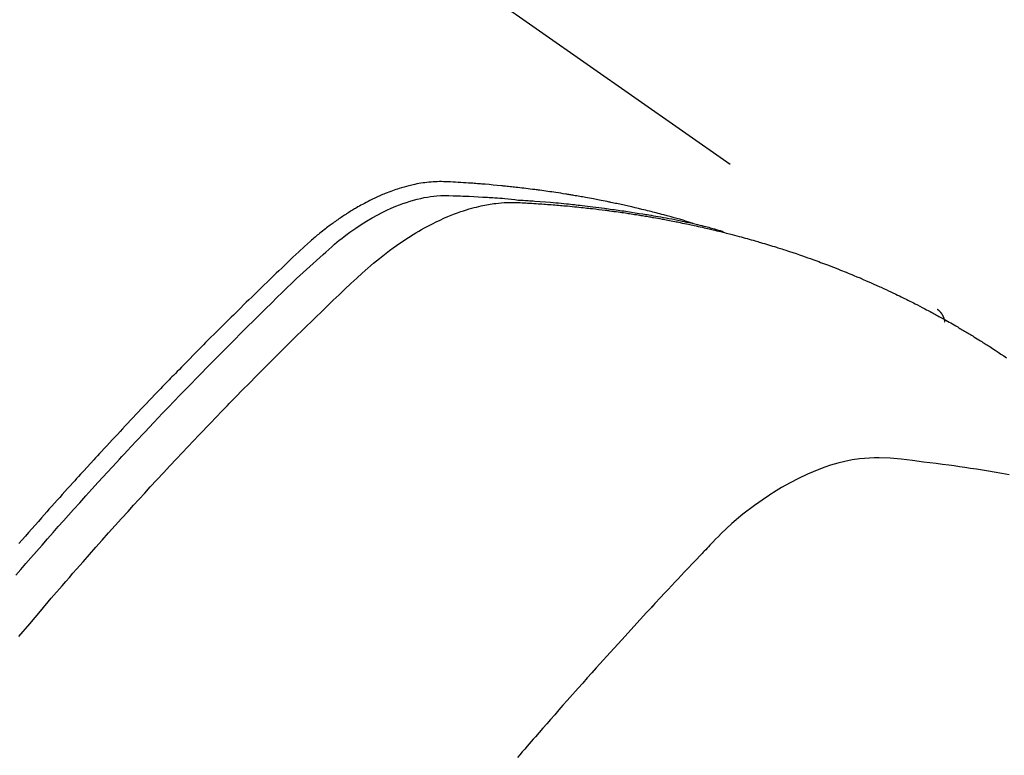
# Model space of a CAD drawing. Extents: x 27948 to 54421, y -11045 to -2175.
# Drawn here: x 44253 to 44272, y -4140 to -4126 of the extents above; entities that cross this region are included whole.
import ezdxf

# ---------------------------------------------------------------- set-up
doc = ezdxf.new("R2010")
doc.units = 0
doc.header["$LTSCALE"] = 50
doc.header["$MEASUREMENT"] = 0
doc.linetypes.add('HIDDEN', pattern=[0.375, 0.25, -0.125])
doc.layers.get('0').update_dxf_attribs({"linetype": 'CONTINUOUS'})
doc.layers.get('DEFPOINTS').update_dxf_attribs({"color": 146, "linetype": 'CONTINUOUS'})
for name, color, linetype in [('150-機器', 8, 'CONTINUOUS'), ('160-文字', 254, 'CONTINUOUS'), ('166-寸法B', 11, 'CONTINUOUS')]:
    doc.layers.add(name, color=color, linetype=linetype)
doc.styles.add('KH001', font='txt')
doc.dimstyles.new('KH1xx030', dxfattribs={"dimscale": 30, "dimtxt": 2, "dimasz": 0.6, "dimexe": 0.3, "dimexo": 1.2, "dimgap": 0.5, "dimtad": 3, "dimdec": 1, "dimdsep": 46, "dimlunit": 6, "dimtxsty": 'KH001', "dimblk": 'DOT', "dimcen": 1, "dimdle": 1, "dimclrd": 256, "dimclre": 256, "dimclrt": 256, "dimadec": 0, "dimazin": 0, "dimtfac": 1, "dimtdec": 1, "dimtix": 1, "dimtmove": 2, "dimatfit": 3, "dimldrblk": 'CLOSEDBLANK', "dimfxl": 1, "dimtolj": 1, "dimtzin": 0, "dimlwd": -1, "dimlwe": -1, "dimarcsym": 0})

# ---------------------------------------------------------------- blocks, each defined once
blk = doc.blocks.new('F402_H')
at = {"layer": '150-機器', "color": 13, "linetype": 'HIDDEN'}
blk.add_line((-167.274, -89.124), (-227.617, -131.376), dxfattribs=at)
for points in [[(-222.87, -129.707), (-222.806, -129.686), (-222.741, -129.666), (-222.677, -129.646), (-222.612, -129.626), (-222.558, -129.611), (-222.503, -129.595), (-222.448, -129.58), (-222.393, -129.566), (-222.37, -129.559), (-222.347, -129.553), (-222.325, -129.547), (-222.302, -129.541), (-222.265, -129.531), (-222.228, -129.522), (-222.192, -129.512), (-222.155, -129.502), (-222.123, -129.494), (-222.09, -129.486), (-222.058, -129.477), (-222.026, -129.469), (-221.989, -129.46), (-221.951, -129.451), (-221.914, -129.442), (-221.877, -129.433), (-221.812, -129.418), (-221.747, -129.402), (-221.682, -129.387), (-221.617, -129.372), (-221.589, -129.365), (-221.561, -129.359), (-221.533, -129.353), (-221.505, -129.347), (-221.477, -129.341), (-221.449, -129.335), (-221.42, -129.328), (-221.392, -129.322), (-221.364, -129.317), (-221.335, -129.311), (-221.307, -129.305), (-221.278, -129.299), (-221.259, -129.295), (-221.241, -129.291), (-221.222, -129.287), (-221.203, -129.283), (-221.165, -129.275), (-221.128, -129.268), (-221.09, -129.261), (-221.052, -129.254), (-221.023, -129.248), (-220.995, -129.242), (-220.966, -129.236), (-220.938, -129.231), (-220.899, -129.224), (-220.861, -129.217), (-220.823, -129.21), (-220.785, -129.203), (-220.757, -129.198), (-220.728, -129.193), (-220.699, -129.188), (-220.671, -129.183), (-220.642, -129.178), (-220.613, -129.173), (-220.584, -129.168), (-220.555, -129.163), (-220.536, -129.16), (-220.517, -129.156), (-220.497, -129.153), (-220.478, -129.15), (-220.459, -129.147), (-220.44, -129.144), (-220.42, -129.141), (-220.401, -129.138), (-220.353, -129.13), (-220.305, -129.122), (-220.257, -129.115), (-220.208, -129.107), (-220.17, -129.101), (-220.131, -129.096), (-220.092, -129.09), (-220.054, -129.084), (-220.015, -129.079), (-219.976, -129.073), (-219.937, -129.068), (-219.897, -129.062), (-219.873, -129.059), (-219.849, -129.056), (-219.824, -129.053), (-219.8, -129.05), (-219.756, -129.045), (-219.712, -129.039), (-219.668, -129.034), (-219.624, -129.028), (-219.585, -129.024), (-219.546, -129.019), (-219.506, -129.014), (-219.467, -129.009), (-219.438, -129.006), (-219.408, -129.003), (-219.379, -129), (-219.349, -128.997), (-219.32, -128.993), (-219.29, -128.99), (-219.26, -128.987), (-219.23, -128.984), (-219.211, -128.982), (-219.191, -128.98), (-219.171, -128.978), (-219.152, -128.976), (-219.072, -128.969), (-218.993, -128.961), (-218.913, -128.954), (-218.834, -128.947), (-218.804, -128.945), (-218.774, -128.943), (-218.744, -128.94), (-218.715, -128.938), (-218.685, -128.936), (-218.655, -128.933), (-218.625, -128.931), (-218.595, -128.928), (-218.575, -128.927), (-218.555, -128.926), (-218.535, -128.924), (-218.514, -128.923), (-218.464, -128.92), (-218.414, -128.917), (-218.364, -128.914), (-218.314, -128.911), (-218.263, -128.908), (-218.213, -128.905), (-218.163, -128.902), (-218.112, -128.9), (-218.071, -128.898), (-218.03, -128.896), (-217.989, -128.895), (-217.947, -128.895), (-217.907, -128.896), (-217.866, -128.897), (-217.825, -128.9), (-217.785, -128.903), (-217.746, -128.907), (-217.707, -128.911), (-217.668, -128.916), (-217.63, -128.921), (-217.59, -128.927), (-217.55, -128.934), (-217.51, -128.941), (-217.47, -128.949), (-217.442, -128.955), (-217.414, -128.962), (-217.386, -128.968), (-217.358, -128.975), (-217.31, -128.988), (-217.262, -129), (-217.215, -129.014), (-217.167, -129.028), (-217.135, -129.039), (-217.103, -129.049), (-217.071, -129.06), (-217.04, -129.072), (-217.004, -129.085), (-216.969, -129.098), (-216.933, -129.112), (-216.898, -129.126), (-216.872, -129.136), (-216.846, -129.147), (-216.82, -129.158), (-216.795, -129.169), (-216.745, -129.191), (-216.696, -129.214), (-216.647, -129.237), (-216.599, -129.261), (-216.563, -129.279), (-216.527, -129.298), (-216.492, -129.317), (-216.456, -129.336), (-216.426, -129.352), (-216.397, -129.369), (-216.367, -129.385), (-216.338, -129.402), (-216.318, -129.414), (-216.299, -129.426), (-216.279, -129.438), (-216.26, -129.45), (-216.237, -129.464), (-216.214, -129.478), (-216.191, -129.492), (-216.168, -129.506), (-216.148, -129.519), (-216.129, -129.531), (-216.109, -129.544), (-216.09, -129.557), (-216.067, -129.573), (-216.044, -129.588), (-216.021, -129.604), (-215.998, -129.62), (-215.975, -129.636), (-215.952, -129.652), (-215.929, -129.668), (-215.906, -129.684), (-215.886, -129.698), (-215.867, -129.712), (-215.847, -129.727), (-215.828, -129.741), (-215.805, -129.758), (-215.783, -129.775), (-215.76, -129.792), (-215.738, -129.81), (-215.709, -129.832), (-215.68, -129.855), (-215.651, -129.878), (-215.623, -129.901), (-215.6, -129.919), (-215.578, -129.937), (-215.556, -129.956), (-215.535, -129.974), (-215.513, -129.993), (-215.491, -130.012), (-215.469, -130.03), (-215.447, -130.049), (-215.331, -130.152), (-215.218, -130.257), (-215.106, -130.364), (-214.995, -130.471), (-214.942, -130.521), (-214.888, -130.572), (-214.835, -130.623), (-214.782, -130.673), (-214.755, -130.699), (-214.729, -130.724), (-214.702, -130.75), (-214.675, -130.775), (-214.609, -130.839), (-214.543, -130.903), (-214.477, -130.967), (-214.411, -131.031), (-214.358, -131.083), (-214.305, -131.134), (-214.252, -131.186), (-214.2, -131.237), (-214.147, -131.289), (-214.094, -131.341), (-214.041, -131.393), (-213.989, -131.445), (-213.949, -131.484), (-213.909, -131.523), (-213.87, -131.562), (-213.831, -131.601), (-213.791, -131.64), (-213.752, -131.679), (-213.713, -131.718), (-213.673, -131.758), (-213.621, -131.81), (-213.568, -131.863), (-213.515, -131.916), (-213.463, -131.968), (-213.45, -131.981), (-213.437, -131.994), (-213.423, -132.007), (-213.41, -132.02), (-213.371, -132.06), (-213.332, -132.1), (-213.293, -132.14), (-213.254, -132.18), (-213.175, -132.259), (-213.097, -132.339), (-213.019, -132.419), (-212.94, -132.498), (-212.901, -132.538), (-212.862, -132.578), (-212.824, -132.618), (-212.785, -132.658), (-212.758, -132.685), (-212.732, -132.712), (-212.706, -132.739), (-212.68, -132.766), (-212.654, -132.792), (-212.629, -132.819), (-212.603, -132.846), (-212.577, -132.873), (-212.538, -132.914), (-212.499, -132.954), (-212.46, -132.995), (-212.421, -133.035), (-212.369, -133.09), (-212.317, -133.144), (-212.266, -133.198), (-212.214, -133.252), (-212.162, -133.307), (-212.11, -133.361), (-212.058, -133.416), (-212.007, -133.47), (-211.955, -133.525), (-211.904, -133.579), (-211.852, -133.634), (-211.801, -133.689), (-211.75, -133.744), (-211.699, -133.799), (-211.648, -133.853), (-211.596, -133.908), (-211.545, -133.964), (-211.494, -134.019), (-211.443, -134.074), (-211.392, -134.129), (-211.353, -134.171), (-211.315, -134.213), (-211.277, -134.254), (-211.239, -134.296), (-211.175, -134.365), (-211.112, -134.435), (-211.048, -134.504), (-210.985, -134.573), (-210.946, -134.615), (-210.908, -134.657), (-210.87, -134.699), (-210.832, -134.741), (-210.781, -134.797), (-210.731, -134.853), (-210.68, -134.909), (-210.63, -134.965), (-210.579, -135.022), (-210.529, -135.078), (-210.479, -135.134), (-210.428, -135.191), (-210.378, -135.247), (-210.328, -135.304), (-210.278, -135.36), (-210.227, -135.417), (-210.165, -135.488), (-210.102, -135.559), (-210.039, -135.63), (-209.977, -135.701), (-209.914, -135.773), (-209.852, -135.844), (-209.789, -135.915)], [(-209.728, -136.532), (-209.826, -136.419), (-209.923, -136.306), (-210.021, -136.194), (-210.128, -136.07), (-210.236, -135.947), (-210.345, -135.824), (-210.453, -135.701), (-210.552, -135.59), (-210.65, -135.479), (-210.749, -135.368), (-210.848, -135.257), (-210.967, -135.125), (-211.086, -134.992), (-211.205, -134.861), (-211.325, -134.729), (-211.415, -134.631), (-211.505, -134.532), (-211.596, -134.434), (-211.686, -134.337), (-211.737, -134.282), (-211.787, -134.228), (-211.837, -134.174), (-211.888, -134.12), (-212.059, -133.937), (-212.231, -133.754), (-212.403, -133.572), (-212.576, -133.39), (-212.688, -133.274), (-212.801, -133.157), (-212.913, -133.041), (-213.026, -132.925), (-213.128, -132.819), (-213.23, -132.714), (-213.333, -132.609), (-213.436, -132.504), (-213.538, -132.4), (-213.641, -132.295), (-213.744, -132.191), (-213.847, -132.086), (-213.971, -131.962), (-214.095, -131.838), (-214.219, -131.714), (-214.344, -131.59), (-214.458, -131.477), (-214.572, -131.365), (-214.687, -131.252), (-214.801, -131.14), (-214.895, -131.048), (-214.988, -130.956), (-215.082, -130.865), (-215.177, -130.775), (-215.304, -130.658), (-215.433, -130.543), (-215.562, -130.428), (-215.69, -130.312), (-215.746, -130.261), (-215.801, -130.21), (-215.858, -130.16), (-215.914, -130.11), (-215.96, -130.071), (-216.006, -130.033), (-216.053, -129.996), (-216.1, -129.959), (-216.156, -129.917), (-216.212, -129.875), (-216.269, -129.834), (-216.326, -129.795), (-216.43, -129.726), (-216.536, -129.66), (-216.643, -129.597), (-216.752, -129.538), (-216.838, -129.493), (-216.926, -129.452), (-217.014, -129.412), (-217.103, -129.374), (-217.171, -129.347), (-217.24, -129.322), (-217.309, -129.298), (-217.379, -129.275), (-217.447, -129.255), (-217.516, -129.237), (-217.585, -129.221), (-217.654, -129.206), (-217.715, -129.194), (-217.776, -129.184), (-217.837, -129.176), (-217.898, -129.17), (-217.977, -129.166), (-218.055, -129.165), (-218.133, -129.167), (-218.212, -129.169), (-218.248, -129.17), (-218.285, -129.172), (-218.322, -129.173), (-218.358, -129.174), (-218.4, -129.176), (-218.442, -129.177), (-218.485, -129.179), (-218.527, -129.18), (-218.615, -129.184), (-218.703, -129.189), (-218.791, -129.194), (-218.879, -129.199), (-218.915, -129.201), (-218.951, -129.203), (-218.987, -129.206), (-219.024, -129.208), (-219.073, -129.211), (-219.122, -129.215), (-219.172, -129.219), (-219.221, -129.223), (-219.284, -129.23), (-219.348, -129.238), (-219.411, -129.245), (-219.474, -129.252), (-219.522, -129.255), (-219.571, -129.258), (-219.619, -129.261), (-219.668, -129.263), (-219.702, -129.265), (-219.735, -129.268), (-219.769, -129.27), (-219.803, -129.273), (-219.903, -129.28), (-220.004, -129.288), (-220.105, -129.296), (-220.205, -129.305), (-220.258, -129.309), (-220.31, -129.314), (-220.363, -129.319), (-220.416, -129.324), (-220.453, -129.328), (-220.491, -129.332), (-220.529, -129.336), (-220.567, -129.34), (-220.605, -129.345), (-220.643, -129.349), (-220.681, -129.353), (-220.719, -129.357), (-220.771, -129.363), (-220.822, -129.37), (-220.874, -129.376), (-220.926, -129.382), (-220.983, -129.39), (-221.04, -129.397), (-221.096, -129.404), (-221.153, -129.412), (-221.19, -129.417), (-221.228, -129.422), (-221.265, -129.428), (-221.303, -129.433), (-221.34, -129.438), (-221.377, -129.443), (-221.415, -129.448), (-221.452, -129.454), (-221.49, -129.459), (-221.527, -129.465), (-221.564, -129.47), (-221.601, -129.476), (-221.675, -129.488), (-221.75, -129.499), (-221.824, -129.511), (-221.898, -129.522), (-221.926, -129.527), (-221.954, -129.532), (-221.982, -129.536), (-222.01, -129.541), (-222.056, -129.548), (-222.102, -129.556), (-222.149, -129.564), (-222.195, -129.572), (-222.246, -129.581), (-222.297, -129.59), (-222.347, -129.6), (-222.398, -129.609), (-222.457, -129.62), (-222.517, -129.632), (-222.576, -129.644), (-222.635, -129.656), (-222.662, -129.662), (-222.689, -129.668), (-222.716, -129.673), (-222.743, -129.679), (-222.797, -129.691), (-222.851, -129.703), (-222.906, -129.716), (-222.96, -129.729), (-223, -129.738), (-223.04, -129.748), (-223.08, -129.758), (-223.121, -129.768), (-223.147, -129.775), (-223.174, -129.782), (-223.201, -129.789), (-223.227, -129.797), (-223.284, -129.812), (-223.341, -129.829), (-223.398, -129.845), (-223.454, -129.862)], [(-209.789, -137.72), (-209.997, -137.473), (-210.206, -137.227), (-210.416, -136.981), (-210.626, -136.737), (-210.697, -136.656), (-210.767, -136.575), (-210.837, -136.494), (-210.908, -136.413), (-211.032, -136.272), (-211.156, -136.131), (-211.28, -135.99), (-211.405, -135.85), (-211.529, -135.71), (-211.654, -135.571), (-211.779, -135.432), (-211.905, -135.293), (-212.013, -135.175), (-212.121, -135.057), (-212.229, -134.938), (-212.337, -134.82), (-212.464, -134.683), (-212.591, -134.547), (-212.718, -134.41), (-212.845, -134.274), (-213.064, -134.042), (-213.283, -133.811), (-213.503, -133.581), (-213.724, -133.351), (-213.761, -133.314), (-213.797, -133.276), (-213.834, -133.238), (-213.871, -133.2), (-214, -133.068), (-214.13, -132.936), (-214.26, -132.804), (-214.39, -132.672), (-214.519, -132.541), (-214.65, -132.41), (-214.78, -132.28), (-214.911, -132.15), (-214.967, -132.095), (-215.023, -132.039), (-215.079, -131.984), (-215.136, -131.928), (-215.323, -131.745), (-215.511, -131.562), (-215.699, -131.38), (-215.888, -131.198), (-216.001, -131.09), (-216.114, -130.982), (-216.228, -130.874), (-216.343, -130.768), (-216.45, -130.669), (-216.56, -130.573), (-216.67, -130.477), (-216.783, -130.384), (-216.848, -130.332), (-216.915, -130.281), (-216.982, -130.23), (-217.05, -130.18), (-217.116, -130.133), (-217.183, -130.087), (-217.251, -130.042), (-217.319, -129.997), (-217.349, -129.978), (-217.378, -129.959), (-217.408, -129.94), (-217.438, -129.922), (-217.493, -129.888), (-217.548, -129.856), (-217.603, -129.825), (-217.659, -129.794), (-217.697, -129.773), (-217.735, -129.753), (-217.773, -129.733), (-217.811, -129.714), (-217.886, -129.677), (-217.961, -129.641), (-218.037, -129.606), (-218.114, -129.573), (-218.176, -129.548), (-218.239, -129.523), (-218.302, -129.5), (-218.365, -129.477), (-218.418, -129.46), (-218.471, -129.443), (-218.525, -129.426), (-218.578, -129.411), (-218.623, -129.399), (-218.667, -129.388), (-218.712, -129.377), (-218.757, -129.367), (-218.792, -129.359), (-218.828, -129.352), (-218.864, -129.345), (-218.901, -129.339), (-218.936, -129.333), (-218.971, -129.327), (-219.006, -129.322), (-219.042, -129.318), (-219.095, -129.312), (-219.149, -129.307), (-219.202, -129.303), (-219.256, -129.3), (-219.297, -129.299), (-219.338, -129.298), (-219.379, -129.298), (-219.42, -129.299), (-219.453, -129.3), (-219.485, -129.302), (-219.518, -129.303), (-219.551, -129.305), (-219.587, -129.307), (-219.623, -129.309), (-219.659, -129.311), (-219.695, -129.313), (-219.738, -129.316), (-219.781, -129.318), (-219.824, -129.321), (-219.867, -129.324), (-219.903, -129.326), (-219.938, -129.328), (-219.974, -129.331), (-220.01, -129.334), (-220.046, -129.336), (-220.081, -129.339), (-220.117, -129.342), (-220.153, -129.345), (-220.188, -129.348), (-220.224, -129.35), (-220.26, -129.353), (-220.295, -129.356), (-220.331, -129.359), (-220.366, -129.362), (-220.401, -129.365), (-220.437, -129.368), (-220.482, -129.373), (-220.527, -129.377), (-220.572, -129.382), (-220.617, -129.386), (-220.657, -129.39), (-220.696, -129.395), (-220.736, -129.399), (-220.775, -129.403), (-220.811, -129.407), (-220.846, -129.411), (-220.881, -129.415), (-220.916, -129.419), (-220.979, -129.426), (-221.042, -129.433), (-221.105, -129.441), (-221.168, -129.449), (-221.189, -129.452), (-221.21, -129.455), (-221.231, -129.458), (-221.252, -129.46), (-221.293, -129.466), (-221.335, -129.472), (-221.377, -129.478), (-221.418, -129.483), (-221.453, -129.488), (-221.488, -129.493), (-221.522, -129.497), (-221.557, -129.502), (-221.584, -129.507), (-221.612, -129.511), (-221.639, -129.515), (-221.667, -129.52), (-221.701, -129.525), (-221.736, -129.53), (-221.77, -129.536), (-221.805, -129.541), (-221.832, -129.545), (-221.86, -129.55), (-221.887, -129.554), (-221.915, -129.559), (-221.942, -129.563), (-221.969, -129.568), (-221.997, -129.573), (-222.024, -129.578), (-222.045, -129.581), (-222.065, -129.584), (-222.086, -129.588), (-222.106, -129.591), (-222.147, -129.598), (-222.188, -129.606), (-222.229, -129.613), (-222.27, -129.621), (-222.297, -129.626), (-222.324, -129.631), (-222.351, -129.637), (-222.379, -129.642), (-222.412, -129.648), (-222.446, -129.655), (-222.48, -129.661), (-222.514, -129.667), (-222.541, -129.673), (-222.568, -129.678), (-222.595, -129.684), (-222.622, -129.689), (-222.662, -129.698), (-222.703, -129.706), (-222.743, -129.714), (-222.783, -129.723), (-222.81, -129.728), (-222.837, -129.734), (-222.864, -129.74), (-222.891, -129.746), (-222.931, -129.754), (-222.971, -129.763), (-223.011, -129.772), (-223.051, -129.782), (-223.084, -129.789), (-223.117, -129.797), (-223.15, -129.805), (-223.183, -129.812), (-223.21, -129.818), (-223.237, -129.825), (-223.264, -129.831), (-223.29, -129.837), (-223.33, -129.847), (-223.37, -129.856), (-223.409, -129.866), (-223.449, -129.876), (-223.482, -129.885), (-223.515, -129.893), (-223.548, -129.901), (-223.581, -129.91), (-223.627, -129.922), (-223.673, -129.934), (-223.718, -129.946), (-223.764, -129.958), (-223.803, -129.969), (-223.842, -129.98), (-223.882, -129.99), (-223.921, -130.001), (-223.96, -130.012), (-223.999, -130.022), (-224.038, -130.033), (-224.077, -130.044), (-224.102, -130.052), (-224.128, -130.06), (-224.154, -130.068), (-224.18, -130.075), (-224.219, -130.087), (-224.257, -130.098), (-224.296, -130.11), (-224.334, -130.121), (-224.373, -130.133), (-224.412, -130.145), (-224.45, -130.157), (-224.489, -130.169), (-224.514, -130.177), (-224.54, -130.185), (-224.566, -130.193), (-224.591, -130.201), (-224.629, -130.214), (-224.668, -130.226), (-224.706, -130.239), (-224.744, -130.251), (-224.807, -130.272), (-224.871, -130.293), (-224.934, -130.314), (-224.997, -130.336), (-225.048, -130.353), (-225.098, -130.371), (-225.148, -130.389), (-225.198, -130.407), (-225.236, -130.421), (-225.273, -130.434), (-225.31, -130.448), (-225.347, -130.462), (-225.385, -130.476), (-225.422, -130.49), (-225.46, -130.504), (-225.497, -130.518), (-225.547, -130.537), (-225.596, -130.556), (-225.645, -130.576), (-225.695, -130.595), (-225.732, -130.61), (-225.769, -130.624), (-225.806, -130.639), (-225.843, -130.654), (-225.879, -130.669), (-225.916, -130.684), (-225.953, -130.699), (-225.989, -130.714), (-226.05, -130.74), (-226.111, -130.765), (-226.171, -130.792), (-226.232, -130.818), (-226.28, -130.839), (-226.328, -130.86), (-226.376, -130.882), (-226.424, -130.903), (-226.448, -130.914), (-226.472, -130.924), (-226.497, -130.935), (-226.521, -130.946), (-226.568, -130.968), (-226.616, -130.99), (-226.664, -131.012), (-226.711, -131.034), (-226.735, -131.046), (-226.758, -131.057), (-226.782, -131.068), (-226.806, -131.08), (-226.841, -131.097), (-226.877, -131.114), (-226.912, -131.131), (-226.947, -131.149), (-226.971, -131.16), (-226.994, -131.171), (-227.017, -131.183), (-227.041, -131.194), (-227.076, -131.212), (-227.111, -131.229), (-227.146, -131.247), (-227.181, -131.265), (-227.228, -131.289), (-227.274, -131.313), (-227.32, -131.337), (-227.367, -131.362), (-227.401, -131.38), (-227.436, -131.399), (-227.47, -131.417), (-227.505, -131.436), (-227.528, -131.448), (-227.551, -131.46), (-227.574, -131.473), (-227.597, -131.485), (-227.62, -131.498), (-227.643, -131.51), (-227.666, -131.522), (-227.689, -131.535), (-227.702, -131.543), (-227.716, -131.55), (-227.729, -131.558), (-227.743, -131.566), (-227.775, -131.584), (-227.807, -131.602), (-227.839, -131.62), (-227.871, -131.638), (-227.905, -131.657), (-227.939, -131.677), (-227.973, -131.696), (-228.006, -131.716), (-228.029, -131.729), (-228.051, -131.742), (-228.073, -131.756), (-228.096, -131.769), (-228.118, -131.782), (-228.141, -131.795), (-228.163, -131.809), (-228.185, -131.822), (-228.208, -131.835), (-228.23, -131.849), (-228.253, -131.863), (-228.275, -131.876), (-228.286, -131.883), (-228.297, -131.89), (-228.308, -131.897), (-228.319, -131.904), (-228.352, -131.924), (-228.385, -131.945), (-228.418, -131.965), (-228.451, -131.986), (-228.473, -132), (-228.495, -132.014), (-228.517, -132.028), (-228.539, -132.042), (-228.561, -132.055), (-228.583, -132.069), (-228.605, -132.083), (-228.627, -132.097), (-228.682, -132.132), (-228.736, -132.168), (-228.791, -132.204), (-228.845, -132.24), (-228.899, -132.276), (-228.953, -132.313)], [(-227.606, -131.368), (-227.607, -131.369), (-227.61, -131.371), (-227.611, -131.372), (-227.613, -131.373), (-227.615, -131.375), (-227.617, -131.376), (-227.619, -131.377), (-227.62, -131.379), (-227.622, -131.38), (-227.624, -131.381), (-227.626, -131.383), (-227.627, -131.384), (-227.629, -131.386), (-227.631, -131.387), (-227.633, -131.388), (-227.634, -131.39), (-227.636, -131.392), (-227.638, -131.393), (-227.64, -131.394), (-227.641, -131.396), (-227.642, -131.398), (-227.645, -131.399), (-227.646, -131.401), (-227.648, -131.402), (-227.649, -131.404), (-227.651, -131.406), (-227.653, -131.407), (-227.654, -131.409), (-227.655, -131.41), (-227.656, -131.412), (-227.659, -131.414), (-227.66, -131.416), (-227.662, -131.417), (-227.663, -131.419), (-227.665, -131.421), (-227.666, -131.423), (-227.668, -131.424), (-227.669, -131.426), (-227.67, -131.427), (-227.672, -131.43), (-227.673, -131.431), (-227.675, -131.433), (-227.676, -131.435), (-227.677, -131.437), (-227.68, -131.438), (-227.681, -131.44), (-227.682, -131.442), (-227.683, -131.443), (-227.684, -131.445), (-227.686, -131.448), (-227.687, -131.45), (-227.689, -131.451), (-227.69, -131.453), (-227.691, -131.455), (-227.692, -131.457), (-227.693, -131.459), (-227.695, -131.461), (-227.697, -131.462), (-227.698, -131.464), (-227.699, -131.466), (-227.7, -131.468), (-227.701, -131.47), (-227.702, -131.472), (-227.704, -131.475), (-227.705, -131.477), (-227.706, -131.479), (-227.707, -131.481), (-227.708, -131.483), (-227.709, -131.485), (-227.71, -131.487), (-227.711, -131.489), (-227.712, -131.49), (-227.714, -131.492), (-227.715, -131.495), (-227.716, -131.497), (-227.718, -131.499), (-227.718, -131.502), (-227.719, -131.504), (-227.72, -131.506), (-227.721, -131.508), (-227.722, -131.51), (-227.723, -131.511), (-227.724, -131.514), (-227.725, -131.516), (-227.726, -131.518), (-227.727, -131.52), (-227.728, -131.523), (-227.729, -131.525), (-227.73, -131.527), (-227.731, -131.529), (-227.731, -131.532), (-227.732, -131.534), (-227.733, -131.535), (-227.734, -131.538), (-227.735, -131.54), (-227.735, -131.543), (-227.736, -131.545), (-227.737, -131.547), (-227.738, -131.55), (-227.739, -131.552), (-227.74, -131.554), (-227.741, -131.556), (-227.74, -131.559), (-227.741, -131.561), (-227.742, -131.563), (-227.743, -131.565), (-227.743, -131.568), (-227.744, -131.57), (-227.745, -131.573), (-227.746, -131.575), (-227.746, -131.577), (-227.747, -131.579), (-227.747, -131.582), (-227.748, -131.585), (-227.749, -131.586), (-227.749, -131.589), (-227.749, -131.591), (-227.75, -131.593), (-227.75, -131.596), (-227.751, -131.599), (-227.752, -131.601), (-227.752, -131.603), (-227.752, -131.606), (-227.753, -131.608), (-227.754, -131.611), (-227.753, -131.613), (-227.754, -131.616)], [(-229.007, -134.586), (-228.862, -134.559), (-228.717, -134.534), (-228.601, -134.514), (-228.485, -134.495), (-228.369, -134.477), (-228.253, -134.459), (-228.148, -134.443), (-228.042, -134.428), (-227.937, -134.412), (-227.832, -134.398), (-227.709, -134.382), (-227.587, -134.367), (-227.464, -134.352), (-227.342, -134.336), (-227.127, -134.308), (-226.912, -134.282), (-226.697, -134.263), (-226.482, -134.253), (-226.387, -134.254), (-226.292, -134.258), (-226.197, -134.265), (-226.103, -134.274), (-225.96, -134.296), (-225.819, -134.324), (-225.679, -134.359), (-225.54, -134.4), (-225.425, -134.438), (-225.312, -134.479), (-225.2, -134.524), (-225.09, -134.572), (-224.92, -134.653), (-224.754, -134.739), (-224.59, -134.832), (-224.43, -134.93), (-224.396, -134.951), (-224.362, -134.973), (-224.328, -134.996), (-224.294, -135.018), (-224.063, -135.179), (-223.839, -135.349), (-223.623, -135.53), (-223.418, -135.722), (-223.363, -135.779), (-223.308, -135.836), (-223.253, -135.893), (-223.199, -135.951), (-223.171, -135.98), (-223.144, -136.009), (-223.116, -136.037), (-223.089, -136.066), (-223.068, -136.088), (-223.048, -136.109), (-223.027, -136.131), (-223.007, -136.152), (-222.931, -136.232), (-222.856, -136.311), (-222.78, -136.39), (-222.705, -136.47), (-222.643, -136.535), (-222.582, -136.601), (-222.52, -136.666), (-222.459, -136.732), (-222.386, -136.809), (-222.319, -136.88), (-222.24, -136.964), (-222.131, -137.082), (-222.098, -137.119), (-222.068, -137.152), (-222.049, -137.172), (-222.05, -137.171), (-222.055, -137.165), (-222.063, -137.157), (-222.07, -137.148), (-222.077, -137.141), (-222.081, -137.137), (-222.056, -137.163), (-222.015, -137.208), (-221.969, -137.259), (-221.723, -137.528), (-221.554, -137.712), (-221.416, -137.863), (-221.263, -138.031), (-221.195, -138.106), (-221.127, -138.18), (-221.06, -138.255), (-220.992, -138.33), (-220.905, -138.428), (-220.817, -138.526), (-220.729, -138.624), (-220.642, -138.723), (-220.588, -138.783), (-220.534, -138.844), (-220.48, -138.904), (-220.426, -138.965), (-220.345, -139.056), (-220.265, -139.147), (-220.185, -139.239), (-220.105, -139.33), (-220.031, -139.415), (-219.957, -139.499), (-219.884, -139.584), (-219.81, -139.668), (-219.77, -139.714), (-219.73, -139.76), (-219.69, -139.806), (-219.65, -139.852), (-219.604, -139.906), (-219.557, -139.96), (-219.511, -140.015), (-219.464, -140.069)]]:
    blk.add_lwpolyline(points, dxfattribs=at)
blk = doc.blocks.new('_Dot')
at = {"color": 0, "linetype": 'ByBlock', "lineweight": -2}
blk.add_line((-0.5, 0), (-1, 0), dxfattribs=at)
at = {"color": 0, "linetype": 'ByBlock', "const_width": 0.5}
blk.add_lwpolyline([(-0.25, 0, 1), (0.25, 0, 1)], format="xyb", close=True, dxfattribs=at)
blk = doc.blocks.new('*D98')
at = {"layer": '166-寸法B', "transparency": 16777216}
for p, q in [((44199.035, -3780.659), (44379.282, -3780.659)), ((44370.282, -3798.659), (44370.282, -4187.659)), ((44211.436, -4205.659), (44379.282, -4205.659))]:
    blk.add_line(p, q, dxfattribs=at)
at = {"layer": 'DEFPOINTS', "color": 0, "transparency": 16777216}
for p in [(44163.035, -3780.659), (44175.436, -4205.659), (44370.282, -4205.659)]:
    blk.add_point(p, dxfattribs=at)
at = {"layer": '166-寸法B', "transparency": 16777216, "xscale": 18, "yscale": 18, "zscale": 18}
for p, rotation in [((44370.282, -3780.659), 90), ((44370.282, -4205.659), 270)]:
    blk.add_blockref('_Dot', p, dxfattribs=dict(at, rotation=rotation))
at = {"layer": '166-寸法B', "transparency": 16777216, "insert": (44325.282, -3993.159), "char_height": 60, "attachment_point": 5, "rotation": 90, "style": 'KH001'}
blk.add_mtext('\\A1;425', dxfattribs=at)
blk = doc.blocks.new('_ClosedBlank')
at = {"color": 0, "linetype": 'ByBlock', "lineweight": -2}
for p, q in [((-1, 0.1667), (0, 0)), ((-1, 0.1667), (-1, -0.1667)), ((0, 0), (-1, -0.1667))]:
    blk.add_line(p, q, dxfattribs=at)

msp = doc.modelspace()

# ---------------------------------------------------------------- block references
at = {"layer": '150-機器', "xscale": -1}
msp.add_blockref('F402_H', (44043.042, -4000.467), dxfattribs=at)

# ---------------------------------------------------------------- dimensions: what is measured, and where the dimension line sits
at = {"layer": '166-寸法B'}
dim = msp.add_linear_dim(base=(44370.282, -4205.659), p1=(44163.035, -3780.659), p2=(44175.436, -4205.659), angle=90, dimstyle='KH1xx030', dxfattribs=at)
dim.commit()
dim.dimension.update_dxf_attribs({"geometry": '*D98', "text_midpoint": (44325.282, -3993.159)})

# ---------------------------------------------------------------- leaders
at = {"layer": '160-文字', "annotation_type": 0, "has_hookline": 1, "hookline_direction": 1}
for points, text_width in [([(44553.035, -3980.659), (43798.175, -5347.933), (43780.175, -5347.933)], 1240.203), ([(44827.829, -3985.454), (43909.055, -5662.756), (43891.055, -5662.756)], 1630.051)]:
    msp.add_leader(points, dimstyle='KH1xx030', override={"dimgap": 0.5, "dimtad": 1}, dxfattribs=dict(at, text_width=text_width))

doc.saveas('drawing.dxf')
